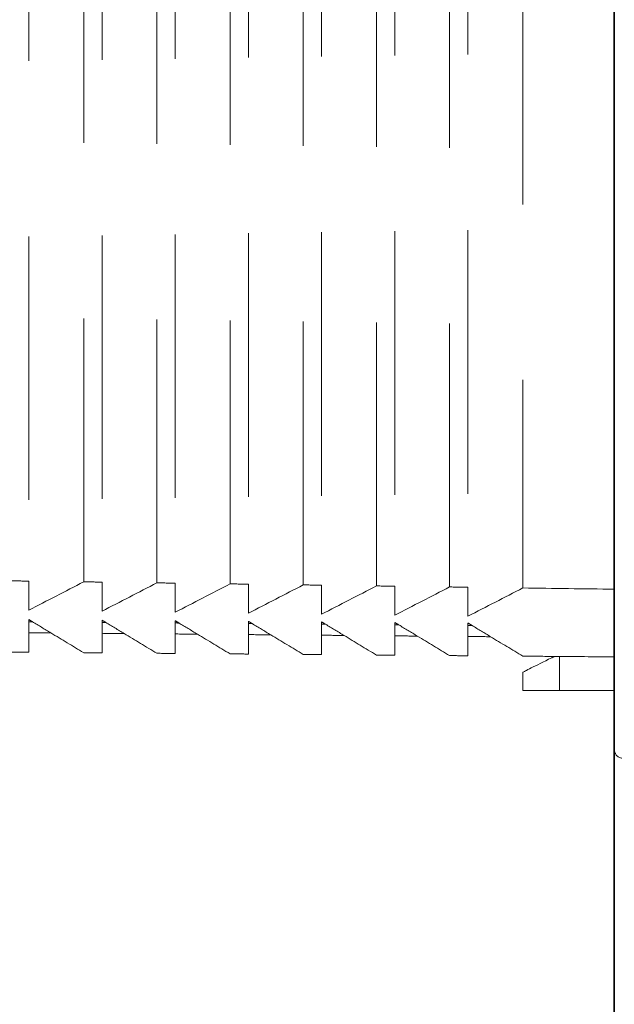
# Model space of a CAD drawing. Units: millimetres. Extents: x 0 to 250, y -250 to 0.
# Drawn here: x 45 to 48, y -55 to -50 of the extents above; entities that cross this region are included whole.
import ezdxf

# ---------------------------------------------------------------- set-up
doc = ezdxf.new("R2010")
doc.units = ezdxf.units.MM
doc.header["$MEASUREMENT"] = 0
for name, pattern in [('AI-Linetype-1404', [2.179368, 1.307621, -0.871747]), ('AI-Linetype-5098', [2.179368, 1.307621, -0.871747]), ('AI-Linetype-5099', [2.179368, 1.307621, -0.871747]), ('AI-Linetype-5100', [2.179368, 1.307621, -0.871747]), ('AI-Linetype-5101', [2.179368, 1.307621, -0.871747]), ('AI-Linetype-5102', [2.179368, 1.307621, -0.871747]), ('AI-Linetype-5103', [2.179368, 1.307621, -0.871747]), ('AI-Linetype-5104', [2.179368, 1.307621, -0.871747]), ('AI-Linetype-5126', [2.179368, 1.307621, -0.871747]), ('AI-Linetype-5127', [2.179368, 1.307621, -0.871747]), ('AI-Linetype-5128', [2.179368, 1.307621, -0.871747]), ('AI-Linetype-5129', [2.179368, 1.307621, -0.871747]), ('AI-Linetype-5130', [2.179368, 1.307621, -0.871747]), ('AI-Linetype-5131', [2.179368, 1.307621, -0.871747]), ('AI-Linetype-5132', [2.179368, 1.307621, -0.871747]), ('AI-Linetype-5141', [2.179368, 1.307621, -0.871747]), ('AI-Linetype-5142', [2.179368, 1.307621, -0.871747]), ('AI-Linetype-5149', [2.179368, 1.307621, -0.871747]), ('AI-Linetype-5169', [2.179368, 1.307621, -0.871747]), ('AI-Linetype-5185', [2.179368, 1.307621, -0.871747]), ('AI-Linetype-5193', [2.179368, 1.307621, -0.871747]), ('AI-Linetype-5194', [2.179368, 1.307621, -0.871747]), ('AI-Linetype-5195', [2.179368, 1.307621, -0.871747]), ('AI-Linetype-5196', [2.179368, 1.307621, -0.871747]), ('AI-Linetype-5204', [2.179368, 1.307621, -0.871747]), ('AI-Linetype-5216', [2.179368, 1.307621, -0.871747]), ('AI-Linetype-5223', [2.179368, 1.307621, -0.871747]), ('AI-Linetype-5224', [2.179368, 1.307621, -0.871747]), ('AI-Linetype-5230', [2.179368, 1.307621, -0.871747]), ('AI-Linetype-5231', [2.179368, 1.307621, -0.871747]), ('AI-Linetype-5232', [2.179368, 1.307621, -0.871747]), ('AI-Linetype-5235', [2.179368, 1.307621, -0.871747]), ('AI-Linetype-5236', [2.179368, 1.307621, -0.871747]), ('AI-Linetype-5237', [2.179368, 1.307621, -0.871747]), ('AI-Linetype-5249', [2.179368, 1.307621, -0.871747]), ('AI-Linetype-5250', [2.179368, 1.307621, -0.871747]), ('AI-Linetype-5251', [2.179368, 1.307621, -0.871747]), ('AI-Linetype-5252', [2.179368, 1.307621, -0.871747]), ('AI-Linetype-5253', [2.179368, 1.307621, -0.871747]), ('AI-Linetype-5254', [2.179368, 1.307621, -0.871747]), ('AI-Linetype-5255', [2.179368, 1.307621, -0.871747]), ('AI-Linetype-5286', [2.179368, 1.307621, -0.871747]), ('AI-Linetype-5287', [2.179368, 1.307621, -0.871747]), ('AI-Linetype-5288', [2.179368, 1.307621, -0.871747]), ('AI-Linetype-5289', [2.179368, 1.307621, -0.871747]), ('AI-Linetype-5290', [2.179368, 1.307621, -0.871747]), ('AI-Linetype-5291', [2.179368, 1.307621, -0.871747]), ('AI-Linetype-5292', [2.179368, 1.307621, -0.871747]), ('AI-Linetype-5293', [2.179368, 1.307621, -0.871747]), ('AI-Linetype-5294', [2.179368, 1.307621, -0.871747]), ('AI-Linetype-5295', [2.179368, 1.307621, -0.871747]), ('AI-Linetype-5296', [2.179368, 1.307621, -0.871747]), ('AI-Linetype-5343', [2.179368, 1.307621, -0.871747]), ('AI-Linetype-5344', [2.179368, 1.307621, -0.871747]), ('AI-Linetype-5345', [2.179368, 1.307621, -0.871747]), ('AI-Linetype-5346', [2.179368, 1.307621, -0.871747]), ('AI-Linetype-5347', [2.179368, 1.307621, -0.871747]), ('AI-Linetype-5375', [2.179368, 1.307621, -0.871747]), ('AI-Linetype-5376', [2.179368, 1.307621, -0.871747]), ('AI-Linetype-5378', [2.179368, 1.307621, -0.871747]), ('AI-Linetype-5381', [2.179368, 1.307621, -0.871747]), ('AI-Linetype-5382', [2.179368, 1.307621, -0.871747]), ('AI-Linetype-5384', [2.179368, 1.307621, -0.871747]), ('AI-Linetype-5386', [2.179368, 1.307621, -0.871747]), ('AI-Linetype-5388', [2.179368, 1.307621, -0.871747]), ('AI-Linetype-5389', [2.179368, 1.307621, -0.871747]), ('AI-Linetype-5392', [2.179368, 1.307621, -0.871747]), ('AI-Linetype-5394', [2.179368, 1.307621, -0.871747]), ('AI-Linetype-5395', [2.179368, 1.307621, -0.871747]), ('AI-Linetype-5398', [2.179368, 1.307621, -0.871747]), ('AI-Linetype-5400', [2.179368, 1.307621, -0.871747]), ('AI-Linetype-5401', [2.179368, 1.307621, -0.871747]), ('AI-Linetype-5404', [2.179368, 1.307621, -0.871747]), ('AI-Linetype-5406', [2.179368, 1.307621, -0.871747]), ('AI-Linetype-5407', [2.179368, 1.307621, -0.871747]), ('AI-Linetype-5410', [2.179368, 1.307621, -0.871747]), ('AI-Linetype-5414', [2.179368, 1.307621, -0.871747]), ('AI-Linetype-5415', [2.179368, 1.307621, -0.871747]), ('AI-Linetype-5435', [2.179368, 1.307621, -0.871747]), ('AI-Linetype-5436', [2.179368, 1.307621, -0.871747]), ('AI-Linetype-5437', [2.179368, 1.307621, -0.871747]), ('AI-Linetype-5438', [2.179368, 1.307621, -0.871747]), ('AI-Linetype-5439', [2.179368, 1.307621, -0.871747]), ('AI-Linetype-5440', [2.179368, 1.307621, -0.871747]), ('AI-Linetype-5441', [2.179368, 1.307621, -0.871747]), ('AI-Linetype-5442', [2.179368, 1.307621, -0.871747]), ('AI-Linetype-5486', [2.179368, 1.307621, -0.871747]), ('AI-Linetype-5495', [2.179368, 1.307621, -0.871747]), ('AI-Linetype-5504', [2.179368, 1.307621, -0.871747]), ('AI-Linetype-5513', [2.179368, 1.307621, -0.871747]), ('AI-Linetype-5522', [2.179368, 1.307621, -0.871747]), ('AI-Linetype-5531', [2.179368, 1.307621, -0.871747]), ('AI-Linetype-5540', [2.179368, 1.307621, -0.871747]), ('AI-Linetype-5567', [2.179368, 1.307621, -0.871747]), ('AI-Linetype-5568', [2.179368, 1.307621, -0.871747]), ('AI-Linetype-5569', [2.179368, 1.307621, -0.871747]), ('AI-Linetype-5570', [2.179368, 1.307621, -0.871747]), ('AI-Linetype-5571', [2.179368, 1.307621, -0.871747]), ('AI-Linetype-5572', [2.179368, 1.307621, -0.871747]), ('AI-Linetype-5573', [2.179368, 1.307621, -0.871747]), ('AI-Linetype-5574', [2.179368, 1.307621, -0.871747]), ('AI-Linetype-5575', [2.179368, 1.307621, -0.871747]), ('AI-Linetype-5576', [2.179368, 1.307621, -0.871747]), ('AI-Linetype-5577', [2.179368, 1.307621, -0.871747]), ('AI-Linetype-5604', [2.179368, 1.307621, -0.871747]), ('AI-Linetype-5605', [2.179368, 1.307621, -0.871747]), ('AI-Linetype-5613', [2.179368, 1.307621, -0.871747]), ('AI-Linetype-5614', [2.179368, 1.307621, -0.871747]), ('AI-Linetype-5615', [2.179368, 1.307621, -0.871747]), ('AI-Linetype-5627', [2.179368, 1.307621, -0.871747]), ('AI-Linetype-5633', [2.179368, 1.307621, -0.871747]), ('AI-Linetype-5634', [2.179368, 1.307621, -0.871747]), ('AI-Linetype-5635', [2.179368, 1.307621, -0.871747]), ('AI-Linetype-5636', [2.179368, 1.307621, -0.871747])]:
    doc.linetypes.add(name, pattern=pattern)
doc.layers.add('Layer 1', color=7, linetype='Continuous')

# ---------------------------------------------------------------- blocks, each defined once
blk = doc.blocks.new('block 1407')
at = {"layer": 'Layer 1', "color": 7, "linetype": 'AI-Linetype-1404', "lineweight": 18}
blk.add_lwpolyline([(47.7476, -72.8652), (47.7476, -12.9048)], dxfattribs=at)
blk = doc.blocks.new('block 5262')
at = {"layer": 'Layer 1', "color": 7, "linetype": 'AI-Linetype-5098', "lineweight": 15}
blk.add_open_spline([(44.8403, -33.35), (44.8403, -39.7319), (44.8403, -46.1138), (44.8403, -52.4957)], degree=3, dxfattribs=at)
blk = doc.blocks.new('block 5263')
at = {"layer": 'Layer 1', "color": 7, "linetype": 'AI-Linetype-5099', "lineweight": 15}
blk.add_open_spline([(45.2037, -33.3449), (45.2037, -39.7302), (45.2037, -46.1155), (45.2037, -52.5007)], degree=3, dxfattribs=at)
blk = doc.blocks.new('block 5264')
at = {"layer": 'Layer 1', "color": 7, "linetype": 'AI-Linetype-5100', "lineweight": 15}
blk.add_open_spline([(45.567, -33.3399), (45.567, -39.7286), (45.567, -46.1172), (45.567, -52.5057)], degree=3, dxfattribs=at)
blk = doc.blocks.new('block 5265')
at = {"layer": 'Layer 1', "color": 7, "linetype": 'AI-Linetype-5101', "lineweight": 15}
blk.add_open_spline([(45.9304, -33.3348), (45.9304, -39.7269), (45.9304, -46.1188), (45.9304, -52.5108)], degree=3, dxfattribs=at)
blk = doc.blocks.new('block 5266')
at = {"layer": 'Layer 1', "color": 7, "linetype": 'AI-Linetype-5102', "lineweight": 15}
blk.add_open_spline([(46.2938, -33.3298), (46.2938, -39.7252), (46.2938, -46.1205), (46.2938, -52.5158)], degree=3, dxfattribs=at)
blk = doc.blocks.new('block 5267')
at = {"layer": 'Layer 1', "color": 7, "linetype": 'AI-Linetype-5103', "lineweight": 15}
blk.add_open_spline([(46.6572, -33.3247), (46.6572, -39.7235), (46.6572, -46.1222), (46.6572, -52.5209)], degree=3, dxfattribs=at)
blk = doc.blocks.new('block 5268')
at = {"layer": 'Layer 1', "color": 7, "linetype": 'AI-Linetype-5104', "lineweight": 15}
blk.add_open_spline([(47.0205, -33.3197), (47.0205, -39.7218), (47.0205, -46.1239), (47.0205, -52.5259)], degree=3, dxfattribs=at)
blk = doc.blocks.new('block 5290')
at = {"layer": 'Layer 1', "color": 7, "linetype": 'AI-Linetype-5126', "lineweight": 15}
blk.add_open_spline([(47.7476, -52.8719), (47.649, -52.8711), (47.5504, -52.8703), (47.4518, -52.8695)], degree=3, dxfattribs=at)
blk = doc.blocks.new('block 5291')
at = {"layer": 'Layer 1', "color": 7, "linetype": 'AI-Linetype-5127', "lineweight": 15}
blk.add_open_spline([(46.2938, -52.698), (46.2938, -52.702), (46.2938, -52.706), (46.2938, -52.7099)], degree=3, dxfattribs=at)
blk = doc.blocks.new('block 5292')
at = {"layer": 'Layer 1', "color": 7, "linetype": 'AI-Linetype-5128', "lineweight": 15}
blk.add_open_spline([(45.9304, -52.7068), (45.9304, -52.7249), (45.9304, -52.7431), (45.9304, -52.7613)], degree=3, dxfattribs=at)
blk = doc.blocks.new('block 5293')
at = {"layer": 'Layer 1', "color": 7, "linetype": 'AI-Linetype-5129', "lineweight": 15}
blk.add_open_spline([(45.9304, -52.6951), (45.9304, -52.699), (45.9304, -52.7029), (45.9304, -52.7068)], degree=3, dxfattribs=at)
blk = doc.blocks.new('block 5294')
at = {"layer": 'Layer 1', "color": 7, "linetype": 'AI-Linetype-5130', "lineweight": 15}
blk.add_open_spline([(45.6776, -52.7591), (45.6471, -52.7406), (45.6166, -52.7222), (45.586, -52.7037)], degree=3, dxfattribs=at)
blk = doc.blocks.new('block 5295')
at = {"layer": 'Layer 1', "color": 7, "linetype": 'AI-Linetype-5131', "lineweight": 15}
blk.add_open_spline([(45.567, -52.7036), (45.567, -52.7218), (45.567, -52.7399), (45.567, -52.7581)], degree=3, dxfattribs=at)
blk = doc.blocks.new('block 5296')
at = {"layer": 'Layer 1', "color": 7, "linetype": 'AI-Linetype-5132', "lineweight": 15}
blk.add_open_spline([(45.567, -52.6923), (45.567, -52.696), (45.567, -52.6998), (45.567, -52.7036)], degree=3, dxfattribs=at)
blk = doc.blocks.new('block 5305')
at = {"layer": 'Layer 1', "color": 7, "linetype": 'AI-Linetype-5141', "lineweight": 15}
blk.add_open_spline([(46.0415, -52.7622), (46.0045, -52.7619), (45.9674, -52.7616), (45.9304, -52.7613)], degree=3, dxfattribs=at)
blk = doc.blocks.new('block 5306')
at = {"layer": 'Layer 1', "color": 7, "linetype": 'AI-Linetype-5142', "lineweight": 15}
blk.add_open_spline([(45.6776, -52.759), (45.6407, -52.7587), (45.6039, -52.7584), (45.567, -52.7581)], degree=3, dxfattribs=at)
blk = doc.blocks.new('block 5313')
at = {"layer": 'Layer 1', "color": 7, "linetype": 'AI-Linetype-5149', "lineweight": 15}
blk.add_open_spline([(47.7476, -53.0388), (47.7476, -52.8748), (47.7476, -52.6738), (47.7476, -52.4664)], degree=3, dxfattribs=at)
blk = doc.blocks.new('block 5333')
at = {"layer": 'Layer 1', "color": 7, "linetype": 'AI-Linetype-5169', "lineweight": 15}
blk.add_open_spline([(47.4518, -52.8695), (47.3989, -52.8691), (47.346, -52.8687), (47.2931, -52.8683)], degree=3, dxfattribs=at)
blk = doc.blocks.new('block 5349')
at = {"layer": 'Layer 1', "color": 7, "linetype": 'AI-Linetype-5185', "lineweight": 15}
blk.add_open_spline([(47.4518, -52.8695), (47.4466, -52.8716), (47.4415, -52.8738), (47.4367, -52.8763)], degree=3, dxfattribs=at)
blk = doc.blocks.new('block 5357')
at = {"layer": 'Layer 1', "color": 7, "linetype": 'AI-Linetype-5193', "lineweight": 15}
blk.add_open_spline([(46.4054, -52.7654), (46.3749, -52.747), (46.3444, -52.7285), (46.3138, -52.7101)], degree=3, dxfattribs=at)
blk = doc.blocks.new('block 5358')
at = {"layer": 'Layer 1', "color": 7, "linetype": 'AI-Linetype-5194', "lineweight": 15}
blk.add_open_spline([(46.0415, -52.7622), (46.011, -52.7438), (45.9804, -52.7253), (45.9499, -52.7069)], degree=3, dxfattribs=at)
blk = doc.blocks.new('block 5359')
at = {"layer": 'Layer 1', "color": 7, "linetype": 'AI-Linetype-5195', "lineweight": 15}
blk.add_open_spline([(45.2037, -52.7004), (45.2037, -52.7186), (45.2037, -52.7368), (45.2037, -52.7549)], degree=3, dxfattribs=at)
blk = doc.blocks.new('block 5360')
at = {"layer": 'Layer 1', "color": 7, "linetype": 'AI-Linetype-5196', "lineweight": 15}
blk.add_open_spline([(44.8403, -52.6972), (44.8403, -52.7154), (44.8403, -52.7336), (44.8403, -52.7518)], degree=3, dxfattribs=at)
blk = doc.blocks.new('block 5368')
at = {"layer": 'Layer 1', "color": 7, "linetype": 'AI-Linetype-5204', "lineweight": 15}
blk.add_open_spline([(45.9499, -52.7069), (45.9434, -52.703), (45.9369, -52.699), (45.9304, -52.6951)], degree=3, dxfattribs=at)
blk = doc.blocks.new('block 5380')
at = {"layer": 'Layer 1', "color": 7, "linetype": 'AI-Linetype-5216', "lineweight": 15}
blk.add_open_spline([(46.9297, -52.8654), (46.8762, -52.8331), (46.8228, -52.8009), (46.7693, -52.7686)], degree=3, dxfattribs=at)
blk = doc.blocks.new('block 5387')
at = {"layer": 'Layer 1', "color": 7, "linetype": 'AI-Linetype-5223', "lineweight": 15}
blk.add_open_spline([(45.567, -52.8548), (45.5368, -52.8545), (45.5065, -52.8543), (45.4762, -52.854)], degree=3, dxfattribs=at)
blk = doc.blocks.new('block 5388')
at = {"layer": 'Layer 1', "color": 7, "linetype": 'AI-Linetype-5224', "lineweight": 15}
blk.add_open_spline([(46.6572, -52.8634), (46.6269, -52.8631), (46.5966, -52.8628), (46.5663, -52.8626)], degree=3, dxfattribs=at)
blk = doc.blocks.new('block 5394')
at = {"layer": 'Layer 1', "color": 7, "linetype": 'AI-Linetype-5230', "lineweight": 15}
blk.add_open_spline([(47.0205, -52.7708), (47.0205, -52.8026), (47.0205, -52.8344), (47.0205, -52.8662)], degree=3, dxfattribs=at)
blk = doc.blocks.new('block 5395')
at = {"layer": 'Layer 1', "color": 7, "linetype": 'AI-Linetype-5231', "lineweight": 15}
blk.add_open_spline([(46.6572, -52.7676), (46.6572, -52.7995), (46.6572, -52.8314), (46.6572, -52.8634)], degree=3, dxfattribs=at)
blk = doc.blocks.new('block 5396')
at = {"layer": 'Layer 1', "color": 7, "linetype": 'AI-Linetype-5232', "lineweight": 15}
blk.add_open_spline([(45.3137, -52.7559), (45.2832, -52.7374), (45.2526, -52.719), (45.2221, -52.7006)], degree=3, dxfattribs=at)
blk = doc.blocks.new('block 5399')
at = {"layer": 'Layer 1', "color": 7, "linetype": 'AI-Linetype-5235', "lineweight": 15}
blk.add_open_spline([(46.7693, -52.7686), (46.7319, -52.7682), (46.6945, -52.7679), (46.6572, -52.7676)], degree=3, dxfattribs=at)
blk = doc.blocks.new('block 5400')
at = {"layer": 'Layer 1', "color": 7, "linetype": 'AI-Linetype-5236', "lineweight": 15}
blk.add_open_spline([(45.586, -52.7037), (45.5797, -52.6999), (45.5734, -52.6961), (45.567, -52.6923)], degree=3, dxfattribs=at)
blk = doc.blocks.new('block 5401')
at = {"layer": 'Layer 1', "color": 7, "linetype": 'AI-Linetype-5237', "lineweight": 15}
blk.add_open_spline([(45.2221, -52.7006), (45.216, -52.6968), (45.2098, -52.6931), (45.2037, -52.6894)], degree=3, dxfattribs=at)
blk = doc.blocks.new('block 5413')
at = {"layer": 'Layer 1', "color": 7, "linetype": 'AI-Linetype-5249', "lineweight": 15}
blk.add_open_spline([(45.2037, -52.852), (45.1734, -52.8517), (45.1431, -52.8514), (45.1128, -52.8512)], degree=3, dxfattribs=at)
blk = doc.blocks.new('block 5414')
at = {"layer": 'Layer 1', "color": 7, "linetype": 'AI-Linetype-5250', "lineweight": 15}
blk.add_open_spline([(46.2938, -52.7644), (46.2938, -52.7965), (46.2938, -52.8285), (46.2938, -52.8605)], degree=3, dxfattribs=at)
blk = doc.blocks.new('block 5415')
at = {"layer": 'Layer 1', "color": 7, "linetype": 'AI-Linetype-5251', "lineweight": 15}
blk.add_open_spline([(45.9304, -52.7613), (45.9304, -52.7934), (45.9304, -52.8255), (45.9304, -52.8577)], degree=3, dxfattribs=at)
blk = doc.blocks.new('block 5416')
at = {"layer": 'Layer 1', "color": 7, "linetype": 'AI-Linetype-5252', "lineweight": 15}
blk.add_open_spline([(45.4762, -52.854), (45.422, -52.8213), (45.3679, -52.7886), (45.3137, -52.7559)], degree=3, dxfattribs=at)
blk = doc.blocks.new('block 5417')
at = {"layer": 'Layer 1', "color": 7, "linetype": 'AI-Linetype-5253', "lineweight": 15}
blk.add_open_spline([(45.2037, -52.7549), (45.2037, -52.7873), (45.2037, -52.8196), (45.2037, -52.852)], degree=3, dxfattribs=at)
blk = doc.blocks.new('block 5418')
at = {"layer": 'Layer 1', "color": 7, "linetype": 'AI-Linetype-5254', "lineweight": 15}
blk.add_open_spline([(45.2037, -52.6894), (45.2037, -52.6931), (45.2037, -52.6967), (45.2037, -52.7004)], degree=3, dxfattribs=at)
blk = doc.blocks.new('block 5419')
at = {"layer": 'Layer 1', "color": 7, "linetype": 'AI-Linetype-5255', "lineweight": 15}
blk.add_open_spline([(44.8403, -52.7518), (44.8403, -52.7842), (44.8403, -52.8167), (44.8403, -52.8491)], degree=3, dxfattribs=at)
blk = doc.blocks.new('block 5450')
at = {"layer": 'Layer 1', "color": 7, "linetype": 'AI-Linetype-5286', "lineweight": 15}
blk.add_open_spline([(47.1332, -52.7718), (47.1027, -52.7533), (47.0722, -52.7349), (47.0416, -52.7164)], degree=3, dxfattribs=at)
blk = doc.blocks.new('block 5451')
at = {"layer": 'Layer 1', "color": 7, "linetype": 'AI-Linetype-5287', "lineweight": 15}
blk.add_open_spline([(47.0416, -52.7164), (47.0346, -52.7122), (47.0276, -52.7079), (47.0205, -52.7037)], degree=3, dxfattribs=at)
blk = doc.blocks.new('block 5452')
at = {"layer": 'Layer 1', "color": 7, "linetype": 'AI-Linetype-5288', "lineweight": 15}
blk.add_open_spline([(47.0205, -52.7163), (47.0205, -52.7344), (47.0205, -52.7526), (47.0205, -52.7708)], degree=3, dxfattribs=at)
blk = doc.blocks.new('block 5453')
at = {"layer": 'Layer 1', "color": 7, "linetype": 'AI-Linetype-5289', "lineweight": 15}
blk.add_open_spline([(46.7693, -52.7686), (46.7388, -52.7501), (46.7083, -52.7317), (46.6777, -52.7133)], degree=3, dxfattribs=at)
blk = doc.blocks.new('block 5454')
at = {"layer": 'Layer 1', "color": 7, "linetype": 'AI-Linetype-5290', "lineweight": 15}
blk.add_open_spline([(46.6777, -52.7133), (46.6709, -52.7091), (46.664, -52.705), (46.6572, -52.7008)], degree=3, dxfattribs=at)
blk = doc.blocks.new('block 5455')
at = {"layer": 'Layer 1', "color": 7, "linetype": 'AI-Linetype-5291', "lineweight": 15}
blk.add_open_spline([(46.6572, -52.7131), (46.6572, -52.7313), (46.6572, -52.7494), (46.6572, -52.7676)], degree=3, dxfattribs=at)
blk = doc.blocks.new('block 5456')
at = {"layer": 'Layer 1', "color": 7, "linetype": 'AI-Linetype-5292', "lineweight": 15}
blk.add_open_spline([(46.3138, -52.7101), (46.3072, -52.706), (46.3005, -52.702), (46.2938, -52.698)], degree=3, dxfattribs=at)
blk = doc.blocks.new('block 5457')
at = {"layer": 'Layer 1', "color": 7, "linetype": 'AI-Linetype-5293', "lineweight": 15}
blk.add_open_spline([(46.2938, -52.7099), (46.2938, -52.7281), (46.2938, -52.7463), (46.2938, -52.7644)], degree=3, dxfattribs=at)
blk = doc.blocks.new('block 5458')
at = {"layer": 'Layer 1', "color": 7, "linetype": 'AI-Linetype-5294', "lineweight": 15}
blk.add_open_spline([(45.567, -52.7581), (45.567, -52.7904), (45.567, -52.8226), (45.567, -52.8548)], degree=3, dxfattribs=at)
blk = doc.blocks.new('block 5459')
at = {"layer": 'Layer 1', "color": 7, "linetype": 'AI-Linetype-5295', "lineweight": 15}
blk.add_open_spline([(44.9498, -52.7527), (44.9193, -52.7343), (44.8887, -52.7158), (44.8582, -52.6974)], degree=3, dxfattribs=at)
blk = doc.blocks.new('block 5460')
at = {"layer": 'Layer 1', "color": 7, "linetype": 'AI-Linetype-5296', "lineweight": 15}
blk.add_open_spline([(44.8582, -52.6974), (44.8522, -52.6938), (44.8463, -52.6902), (44.8403, -52.6866)], degree=3, dxfattribs=at)
blk = doc.blocks.new('block 5507')
at = {"layer": 'Layer 1', "color": 7, "linetype": 'AI-Linetype-5343', "lineweight": 15}
blk.add_open_spline([(44.8403, -52.8491), (44.81, -52.8488), (44.7797, -52.8486), (44.7494, -52.8483)], degree=3, dxfattribs=at)
blk = doc.blocks.new('block 5508')
at = {"layer": 'Layer 1', "color": 7, "linetype": 'AI-Linetype-5344', "lineweight": 15}
blk.add_open_spline([(45.9304, -52.8577), (45.9001, -52.8574), (45.8699, -52.8571), (45.8396, -52.8569)], degree=3, dxfattribs=at)
blk = doc.blocks.new('block 5509')
at = {"layer": 'Layer 1', "color": 7, "linetype": 'AI-Linetype-5345', "lineweight": 15}
blk.add_open_spline([(46.2938, -52.8605), (46.2635, -52.8602), (46.2332, -52.86), (46.2029, -52.8597)], degree=3, dxfattribs=at)
blk = doc.blocks.new('block 5510')
at = {"layer": 'Layer 1', "color": 7, "linetype": 'AI-Linetype-5346', "lineweight": 15}
blk.add_open_spline([(47.0205, -52.8662), (46.9903, -52.866), (46.96, -52.8657), (46.9297, -52.8654)], degree=3, dxfattribs=at)
blk = doc.blocks.new('block 5511')
at = {"layer": 'Layer 1', "color": 7, "linetype": 'AI-Linetype-5347', "lineweight": 15}
blk.add_open_spline([(47.2931, -52.5298), (47.4446, -52.5319), (47.5961, -52.534), (47.7476, -52.5361)], degree=3, dxfattribs=at)
blk = doc.blocks.new('block 5539')
at = {"layer": 'Layer 1', "color": 7, "linetype": 'AI-Linetype-5375', "lineweight": 15}
blk.add_open_spline([(44.8403, -52.4957), (44.8403, -52.5438), (44.8403, -52.5919), (44.8403, -52.64)], degree=3, dxfattribs=at)
blk = doc.blocks.new('block 5540')
at = {"layer": 'Layer 1', "color": 7, "linetype": 'AI-Linetype-5376', "lineweight": 15}
blk.add_open_spline([(45.1128, -52.4996), (45.1128, -46.115), (45.1128, -39.7304), (45.1128, -33.3458)], degree=3, dxfattribs=at)
blk = doc.blocks.new('block 5542')
at = {"layer": 'Layer 1', "color": 7, "linetype": 'AI-Linetype-5378', "lineweight": 15}
blk.add_open_spline([(44.8403, -52.64), (44.9311, -52.5932), (45.022, -52.5464), (45.1128, -52.4996)], degree=3, dxfattribs=at)
blk = doc.blocks.new('block 5545')
at = {"layer": 'Layer 1', "color": 7, "linetype": 'AI-Linetype-5381', "lineweight": 15}
blk.add_open_spline([(45.2037, -52.5007), (45.2037, -52.5488), (45.2037, -52.5969), (45.2037, -52.645)], degree=3, dxfattribs=at)
blk = doc.blocks.new('block 5546')
at = {"layer": 'Layer 1', "color": 7, "linetype": 'AI-Linetype-5382', "lineweight": 15}
blk.add_open_spline([(45.4762, -52.5046), (45.4762, -46.1167), (45.4762, -39.7287), (45.4762, -33.3407)], degree=3, dxfattribs=at)
blk = doc.blocks.new('block 5548')
at = {"layer": 'Layer 1', "color": 7, "linetype": 'AI-Linetype-5384', "lineweight": 15}
blk.add_open_spline([(45.2037, -52.645), (45.2945, -52.5982), (45.3853, -52.5514), (45.4762, -52.5046)], degree=3, dxfattribs=at)
blk = doc.blocks.new('block 5550')
at = {"layer": 'Layer 1', "color": 7, "linetype": 'AI-Linetype-5386', "lineweight": 15}
blk.add_open_spline([(45.567, -52.5057), (45.567, -52.5539), (45.567, -52.602), (45.567, -52.6501)], degree=3, dxfattribs=at)
blk = doc.blocks.new('block 5552')
at = {"layer": 'Layer 1', "color": 7, "linetype": 'AI-Linetype-5388', "lineweight": 15}
blk.add_open_spline([(45.567, -52.6501), (45.6579, -52.6033), (45.7487, -52.5565), (45.8396, -52.5097)], degree=3, dxfattribs=at)
blk = doc.blocks.new('block 5553')
at = {"layer": 'Layer 1', "color": 7, "linetype": 'AI-Linetype-5389', "lineweight": 15}
blk.add_open_spline([(45.8396, -52.5097), (45.8396, -46.1183), (45.8396, -39.727), (45.8396, -33.3357)], degree=3, dxfattribs=at)
blk = doc.blocks.new('block 5556')
at = {"layer": 'Layer 1', "color": 7, "linetype": 'AI-Linetype-5392', "lineweight": 15}
blk.add_open_spline([(45.9304, -52.5108), (45.9304, -52.5589), (45.9304, -52.607), (45.9304, -52.6551)], degree=3, dxfattribs=at)
blk = doc.blocks.new('block 5558')
at = {"layer": 'Layer 1', "color": 7, "linetype": 'AI-Linetype-5394', "lineweight": 15}
blk.add_open_spline([(45.9304, -52.6551), (46.0213, -52.6083), (46.1121, -52.5615), (46.2029, -52.5147)], degree=3, dxfattribs=at)
blk = doc.blocks.new('block 5559')
at = {"layer": 'Layer 1', "color": 7, "linetype": 'AI-Linetype-5395', "lineweight": 15}
blk.add_open_spline([(46.2029, -52.5147), (46.203, -46.12), (46.2029, -39.7253), (46.2029, -33.3306)], degree=3, dxfattribs=at)
blk = doc.blocks.new('block 5562')
at = {"layer": 'Layer 1', "color": 7, "linetype": 'AI-Linetype-5398', "lineweight": 15}
blk.add_open_spline([(46.2938, -52.5158), (46.2938, -52.564), (46.2938, -52.6121), (46.2938, -52.6602)], degree=3, dxfattribs=at)
blk = doc.blocks.new('block 5564')
at = {"layer": 'Layer 1', "color": 7, "linetype": 'AI-Linetype-5400', "lineweight": 15}
blk.add_open_spline([(46.2938, -52.6602), (46.3846, -52.6134), (46.4755, -52.5666), (46.5663, -52.5198)], degree=3, dxfattribs=at)
blk = doc.blocks.new('block 5565')
at = {"layer": 'Layer 1', "color": 7, "linetype": 'AI-Linetype-5401', "lineweight": 15}
blk.add_open_spline([(46.5663, -52.5198), (46.5663, -46.1217), (46.5663, -39.7236), (46.5663, -33.3256)], degree=3, dxfattribs=at)
blk = doc.blocks.new('block 5568')
at = {"layer": 'Layer 1', "color": 7, "linetype": 'AI-Linetype-5404', "lineweight": 15}
blk.add_open_spline([(46.6572, -52.5209), (46.6572, -52.569), (46.6572, -52.6171), (46.6572, -52.6652)], degree=3, dxfattribs=at)
blk = doc.blocks.new('block 5570')
at = {"layer": 'Layer 1', "color": 7, "linetype": 'AI-Linetype-5406', "lineweight": 15}
blk.add_open_spline([(46.6572, -52.6652), (46.748, -52.6184), (46.8388, -52.5716), (46.9297, -52.5248)], degree=3, dxfattribs=at)
blk = doc.blocks.new('block 5571')
at = {"layer": 'Layer 1', "color": 7, "linetype": 'AI-Linetype-5407', "lineweight": 15}
blk.add_open_spline([(46.9297, -52.5248), (46.9297, -46.1234), (46.9297, -39.722), (46.9297, -33.3205)], degree=3, dxfattribs=at)
blk = doc.blocks.new('block 5574')
at = {"layer": 'Layer 1', "color": 7, "linetype": 'AI-Linetype-5410', "lineweight": 15}
blk.add_open_spline([(47.0205, -52.5259), (47.0205, -52.5741), (47.0205, -52.6222), (47.0205, -52.6703)], degree=3, dxfattribs=at)
blk = doc.blocks.new('block 5578')
at = {"layer": 'Layer 1', "color": 7, "linetype": 'AI-Linetype-5414', "lineweight": 15}
blk.add_open_spline([(47.0205, -52.6703), (47.1114, -52.6234), (47.2022, -52.5766), (47.2931, -52.5298)], degree=3, dxfattribs=at)
blk = doc.blocks.new('block 5579')
at = {"layer": 'Layer 1', "color": 7, "linetype": 'AI-Linetype-5415', "lineweight": 15}
blk.add_open_spline([(47.2931, -49.3183), (47.2931, -50.3888), (47.2931, -51.4593), (47.2931, -52.5298)], degree=3, dxfattribs=at)
blk = doc.blocks.new('block 5599')
at = {"layer": 'Layer 1', "color": 7, "linetype": 'AI-Linetype-5435', "lineweight": 15}
blk.add_open_spline([(47.2931, -52.8683), (47.2398, -52.8361), (47.1865, -52.8039), (47.1332, -52.7718)], degree=3, dxfattribs=at)
blk = doc.blocks.new('block 5600')
at = {"layer": 'Layer 1', "color": 7, "linetype": 'AI-Linetype-5436', "lineweight": 15}
blk.add_open_spline([(47.0205, -52.7037), (47.0205, -52.7079), (47.0205, -52.7121), (47.0205, -52.7163)], degree=3, dxfattribs=at)
blk = doc.blocks.new('block 5601')
at = {"layer": 'Layer 1', "color": 7, "linetype": 'AI-Linetype-5437', "lineweight": 15}
blk.add_open_spline([(46.6572, -52.7008), (46.6572, -52.7049), (46.6572, -52.709), (46.6572, -52.7131)], degree=3, dxfattribs=at)
blk = doc.blocks.new('block 5602')
at = {"layer": 'Layer 1', "color": 7, "linetype": 'AI-Linetype-5438', "lineweight": 15}
blk.add_open_spline([(46.5663, -52.8626), (46.5127, -52.8302), (46.4591, -52.7978), (46.4054, -52.7654)], degree=3, dxfattribs=at)
blk = doc.blocks.new('block 5603')
at = {"layer": 'Layer 1', "color": 7, "linetype": 'AI-Linetype-5439', "lineweight": 15}
blk.add_open_spline([(46.2029, -52.8597), (46.1491, -52.8272), (46.0953, -52.7947), (46.0415, -52.7622)], degree=3, dxfattribs=at)
blk = doc.blocks.new('block 5604')
at = {"layer": 'Layer 1', "color": 7, "linetype": 'AI-Linetype-5440', "lineweight": 15}
blk.add_open_spline([(45.8396, -52.8569), (45.7856, -52.8243), (45.7316, -52.7917), (45.6776, -52.7591)], degree=3, dxfattribs=at)
blk = doc.blocks.new('block 5605')
at = {"layer": 'Layer 1', "color": 7, "linetype": 'AI-Linetype-5441', "lineweight": 15}
blk.add_open_spline([(45.1128, -52.8512), (45.0585, -52.8183), (45.0041, -52.7855), (44.9498, -52.7527)], degree=3, dxfattribs=at)
blk = doc.blocks.new('block 5606')
at = {"layer": 'Layer 1', "color": 7, "linetype": 'AI-Linetype-5442', "lineweight": 15}
blk.add_open_spline([(44.8403, -52.6866), (44.8403, -52.6901), (44.8403, -52.6937), (44.8403, -52.6972)], degree=3, dxfattribs=at)
blk = doc.blocks.new('block 5650')
at = {"layer": 'Layer 1', "color": 7, "linetype": 'AI-Linetype-5486', "lineweight": 15}
blk.add_open_spline([(44.8403, -52.4957), (44.81, -52.4953), (44.7797, -52.4949), (44.7494, -52.4945)], degree=3, dxfattribs=at)
blk = doc.blocks.new('block 5659')
at = {"layer": 'Layer 1', "color": 7, "linetype": 'AI-Linetype-5495', "lineweight": 15}
blk.add_open_spline([(45.2037, -52.5007), (45.1734, -52.5003), (45.1431, -52.4999), (45.1128, -52.4996)], degree=3, dxfattribs=at)
blk = doc.blocks.new('block 5668')
at = {"layer": 'Layer 1', "color": 7, "linetype": 'AI-Linetype-5504', "lineweight": 15}
blk.add_open_spline([(45.567, -52.5057), (45.5368, -52.5054), (45.5065, -52.505), (45.4762, -52.5046)], degree=3, dxfattribs=at)
blk = doc.blocks.new('block 5677')
at = {"layer": 'Layer 1', "color": 7, "linetype": 'AI-Linetype-5513', "lineweight": 15}
blk.add_open_spline([(45.9304, -52.5108), (45.9001, -52.5104), (45.8698, -52.51), (45.8396, -52.5097)], degree=3, dxfattribs=at)
blk = doc.blocks.new('block 5686')
at = {"layer": 'Layer 1', "color": 7, "linetype": 'AI-Linetype-5522', "lineweight": 15}
blk.add_open_spline([(46.2938, -52.5158), (46.2635, -52.5155), (46.2332, -52.5151), (46.2029, -52.5147)], degree=3, dxfattribs=at)
blk = doc.blocks.new('block 5695')
at = {"layer": 'Layer 1', "color": 7, "linetype": 'AI-Linetype-5531', "lineweight": 15}
blk.add_open_spline([(46.6572, -52.5209), (46.6269, -52.5205), (46.5966, -52.5201), (46.5663, -52.5198)], degree=3, dxfattribs=at)
blk = doc.blocks.new('block 5704')
at = {"layer": 'Layer 1', "color": 7, "linetype": 'AI-Linetype-5540', "lineweight": 15}
blk.add_open_spline([(47.0205, -52.5259), (46.9903, -52.5256), (46.96, -52.5252), (46.9297, -52.5248)], degree=3, dxfattribs=at)
blk = doc.blocks.new('block 5731')
at = {"layer": 'Layer 1', "color": 7, "linetype": 'AI-Linetype-5567', "lineweight": 15}
blk.add_open_spline([(47.0416, -52.7164), (47.0346, -52.7164), (47.0276, -52.7163), (47.0205, -52.7163)], degree=3, dxfattribs=at)
blk = doc.blocks.new('block 5732')
at = {"layer": 'Layer 1', "color": 7, "linetype": 'AI-Linetype-5568', "lineweight": 15}
blk.add_open_spline([(47.1332, -52.7717), (47.0957, -52.7714), (47.0581, -52.7711), (47.0205, -52.7708)], degree=3, dxfattribs=at)
blk = doc.blocks.new('block 5733')
at = {"layer": 'Layer 1', "color": 7, "linetype": 'AI-Linetype-5569', "lineweight": 15}
blk.add_open_spline([(46.6777, -52.7133), (46.6709, -52.7132), (46.664, -52.7131), (46.6572, -52.7131)], degree=3, dxfattribs=at)
blk = doc.blocks.new('block 5734')
at = {"layer": 'Layer 1', "color": 7, "linetype": 'AI-Linetype-5570', "lineweight": 15}
blk.add_open_spline([(46.3138, -52.7101), (46.3072, -52.71), (46.3005, -52.71), (46.2938, -52.7099)], degree=3, dxfattribs=at)
blk = doc.blocks.new('block 5735')
at = {"layer": 'Layer 1', "color": 7, "linetype": 'AI-Linetype-5571', "lineweight": 15}
blk.add_open_spline([(46.4054, -52.7654), (46.3682, -52.7651), (46.331, -52.7647), (46.2938, -52.7644)], degree=3, dxfattribs=at)
blk = doc.blocks.new('block 5736')
at = {"layer": 'Layer 1', "color": 7, "linetype": 'AI-Linetype-5572', "lineweight": 15}
blk.add_open_spline([(45.9499, -52.7069), (45.9434, -52.7069), (45.9369, -52.7068), (45.9304, -52.7067)], degree=3, dxfattribs=at)
blk = doc.blocks.new('block 5737')
at = {"layer": 'Layer 1', "color": 7, "linetype": 'AI-Linetype-5573', "lineweight": 15}
blk.add_open_spline([(45.586, -52.7037), (45.5797, -52.7037), (45.5734, -52.7036), (45.567, -52.7036)], degree=3, dxfattribs=at)
blk = doc.blocks.new('block 5738')
at = {"layer": 'Layer 1', "color": 7, "linetype": 'AI-Linetype-5574', "lineweight": 15}
blk.add_open_spline([(45.2221, -52.7006), (45.216, -52.7005), (45.2098, -52.7005), (45.2037, -52.7004)], degree=3, dxfattribs=at)
blk = doc.blocks.new('block 5739')
at = {"layer": 'Layer 1', "color": 7, "linetype": 'AI-Linetype-5575', "lineweight": 15}
blk.add_open_spline([(45.3137, -52.7559), (45.277, -52.7555), (45.2403, -52.7552), (45.2037, -52.7549)], degree=3, dxfattribs=at)
blk = doc.blocks.new('block 5740')
at = {"layer": 'Layer 1', "color": 7, "linetype": 'AI-Linetype-5576', "lineweight": 15}
blk.add_open_spline([(44.8582, -52.6974), (44.8522, -52.6973), (44.8463, -52.6973), (44.8403, -52.6972)], degree=3, dxfattribs=at)
blk = doc.blocks.new('block 5741')
at = {"layer": 'Layer 1', "color": 7, "linetype": 'AI-Linetype-5577', "lineweight": 15}
blk.add_open_spline([(44.9498, -52.7527), (44.9133, -52.7524), (44.8768, -52.7521), (44.8403, -52.7517)], degree=3, dxfattribs=at)
blk = doc.blocks.new('block 5768')
at = {"layer": 'Layer 1', "color": 7, "linetype": 'AI-Linetype-5604', "lineweight": 15}
blk.add_open_spline([(47.7476, -53.3295), (47.7476, -53.3295), (47.7476, -53.2317), (47.7476, -53.0388)], degree=3, dxfattribs=at)
blk = doc.blocks.new('block 5769')
at = {"layer": 'Layer 1', "color": 7, "linetype": 'AI-Linetype-5605', "lineweight": 15}
blk.add_open_spline([(47.793, -53.3749), (47.7664, -53.3749), (47.7476, -53.3561), (47.7476, -53.3295)], degree=3, dxfattribs=at)
blk = doc.blocks.new('block 5777')
at = {"layer": 'Layer 1', "color": 7, "linetype": 'AI-Linetype-5613', "lineweight": 15}
blk.add_open_spline([(47.475, -53.0388), (47.475, -52.9824), (47.475, -52.9261), (47.475, -52.8697)], degree=3, dxfattribs=at)
blk = doc.blocks.new('block 5778')
at = {"layer": 'Layer 1', "color": 7, "linetype": 'AI-Linetype-5614', "lineweight": 15}
blk.add_open_spline([(47.2936, -53.0388), (47.2993, -53.0388), (47.3598, -53.0388), (47.475, -53.0388)], degree=3, dxfattribs=at)
blk = doc.blocks.new('block 5779')
at = {"layer": 'Layer 1', "color": 7, "linetype": 'AI-Linetype-5615', "lineweight": 15}
blk.add_open_spline([(47.7476, -53.0388), (47.6567, -53.0388), (47.5659, -53.0388), (47.475, -53.0388)], degree=3, dxfattribs=at)
blk = doc.blocks.new('block 5791')
at = {"layer": 'Layer 1', "color": 7, "linetype": 'AI-Linetype-5627', "lineweight": 15}
blk.add_open_spline([(47.2933, -52.9479), (47.2933, -52.9782), (47.2933, -53.0085), (47.2933, -53.0388)], degree=3, dxfattribs=at)
blk = doc.blocks.new('block 5797')
at = {"layer": 'Layer 1', "color": 7, "linetype": 'AI-Linetype-5633', "lineweight": 15}
blk.add_open_spline([(47.4367, -52.8763), (47.3531, -52.918), (47.2978, -52.9457), (47.2936, -52.9478)], degree=3, dxfattribs=at)
blk = doc.blocks.new('block 5798')
at = {"layer": 'Layer 1', "color": 7, "linetype": 'AI-Linetype-5634', "lineweight": 15}
blk.add_open_spline([(47.2936, -53.0388), (47.2936, -53.0084), (47.2936, -52.9781), (47.2936, -52.9478)], degree=3, dxfattribs=at)
blk = doc.blocks.new('block 5799')
at = {"layer": 'Layer 1', "color": 7, "linetype": 'AI-Linetype-5635', "lineweight": 15}
blk.add_lwpolyline([(47.2936, -52.9478)], dxfattribs=at)
blk = doc.blocks.new('block 5800')
at = {"layer": 'Layer 1', "color": 7, "linetype": 'AI-Linetype-5636', "lineweight": 15}
blk.add_lwpolyline([(47.2933, -53.0388)], dxfattribs=at)
blk = doc.blocks.new('block 6696')
at = {"layer": 'Layer 1', "color": 7, "lineweight": 35}
blk.add_lwpolyline([(47.7476, -59.4598), (47.7476, -26.3035)], dxfattribs=at)
blk = doc.blocks.new('block 3')
at = {"layer": 'Layer 1'}
for name in ['block 1407', 'block 6696', 'block 5565', 'block 5267', 'block 5571', 'block 5268', 'block 5262', 'block 5540', 'block 5263', 'block 5546', 'block 5264', 'block 5553', 'block 5265', 'block 5559', 'block 5266', 'block 5579', 'block 5313', 'block 5650', 'block 5539', 'block 5542', 'block 5659', 'block 5545', 'block 5548', 'block 5668', 'block 5550', 'block 5552', 'block 5677', 'block 5556', 'block 5558', 'block 5686', 'block 5562', 'block 5564', 'block 5695', 'block 5568', 'block 5570', 'block 5704', 'block 5574', 'block 5578', 'block 5511', 'block 5460', 'block 5606', 'block 5360', 'block 5740', 'block 5459', 'block 5401', 'block 5418', 'block 5359', 'block 5738', 'block 5396', 'block 5296', 'block 5400', 'block 5295', 'block 5737', 'block 5294', 'block 5293', 'block 5368', 'block 5736', 'block 5292', 'block 5358', 'block 5291', 'block 5456', 'block 5457', 'block 5734', 'block 5357', 'block 5454', 'block 5601', 'block 5455', 'block 5733', 'block 5453', 'block 5451', 'block 5600', 'block 5452', 'block 5731', 'block 5450', 'block 5741', 'block 5419', 'block 5605', 'block 5417', 'block 5739', 'block 5416', 'block 5306', 'block 5458', 'block 5604', 'block 5305', 'block 5415', 'block 5603', 'block 5414', 'block 5735', 'block 5602', 'block 5395', 'block 5399', 'block 5380', 'block 5394', 'block 5732', 'block 5599', 'block 5507', 'block 5413', 'block 5387', 'block 5508', 'block 5509', 'block 5388', 'block 5510', 'block 5333', 'block 5349', 'block 5290', 'block 5777', 'block 5797', 'block 5791', 'block 5798', 'block 5799', 'block 5800', 'block 5778', 'block 5779', 'block 5768', 'block 5769']:
    blk.add_blockref(name, (0, 0), dxfattribs=at)

msp = doc.modelspace()

# ---------------------------------------------------------------- block references
at = {"layer": 'Layer 1'}
msp.add_blockref('block 3', (0, 0), dxfattribs=at)

doc.saveas('drawing.dxf')
